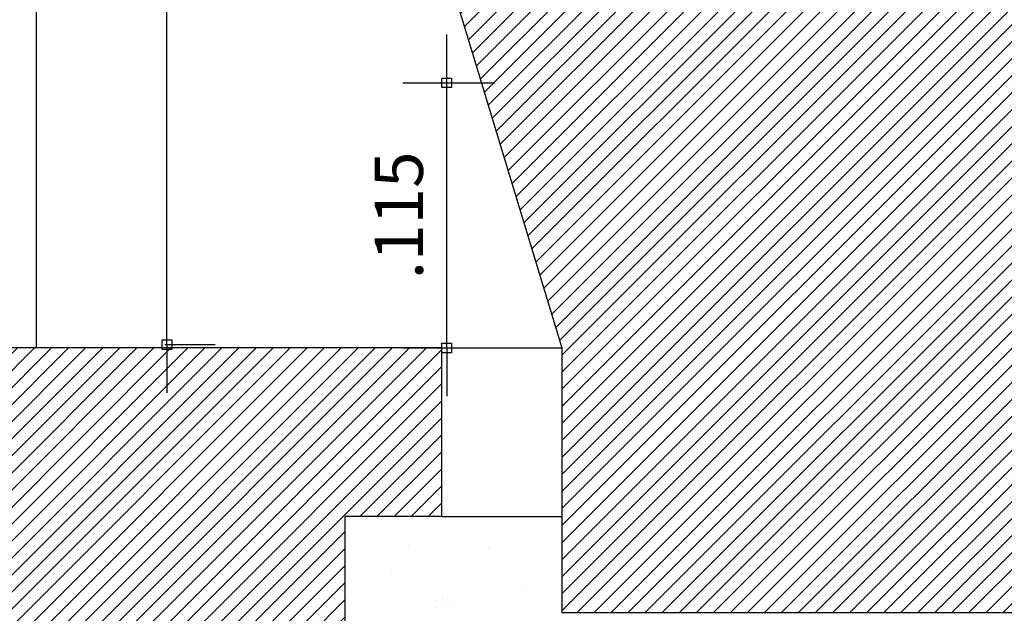
# Model space of a CAD drawing. Extents: x -622 to -108, y 607 to 1310.
# Drawn here: x -554 to -534, y 640 to 653 of the extents above; entities that cross this region are included whole.
import ezdxf

# ---------------------------------------------------------------- set-up
doc = ezdxf.new("R2010")
doc.units = 0
doc.header["$LTSCALE"] = 5
doc.header["$MEASUREMENT"] = 0
doc.header["$PDMODE"] = 2
doc.header["$PDSIZE"] = 0.01
doc.layers.get('0').update_dxf_attribs({"linetype": 'CONTINUOUS'})
doc.layers.get('DEFPOINTS').update_dxf_attribs({"linetype": 'CONTINUOUS'})
doc.styles.add('REGUA100', font='romans.shx', dxfattribs={"width": 1.4})
doc.dimstyles.get("Standard").update_dxf_attribs({"dimtxt": 0.18, "dimasz": 0.18, "dimexe": 0.18, "dimexo": 0.0625, "dimgap": 0.09, "dimtad": 0, "dimtih": 1, "dimtoh": 1, "dimdec": 4, "dimzin": 0, "dimtxsty": 'STANDARD', "dimcen": 0.09, "dimazin": 3, "dimtfac": 1, "dimtdec": 4, "dimtofl": 0, "dimtmove": 0, "dimatfit": 3, "dimtolj": 1, "dimtzin": 0})

# ---------------------------------------------------------------- blocks, each defined once
blk = doc.blocks.new('COTAPT')
at = {"color": 0, "linetype": 'BYBLOCK'}
blk.add_line((0, 0), (200, 0), dxfattribs=at)
at = {"color": 6, "linetype": 'BYBLOCK'}
blk.add_lwpolyline([(-20, 20), (20, 20), (20, -20), (-20, -20)], close=True, dxfattribs=at)
blk = doc.blocks.new('*D125')
at = {"color": 0, "linetype": 'BYBLOCK'}
for p, q in [((-339.871, 729.766), (-337.959, 729.766)), ((-338.959, 724.271), (-338.959, 729.761)), ((-339.871, 724.266), (-337.959, 724.266))]:
    blk.add_line(p, q, dxfattribs=at)
at = {"layer": 'DEFPOINTS', "color": 0, "linetype": 'BYBLOCK'}
for p in [(-341.371, 729.766), (-338.959, 729.766), (-341.371, 724.266)]:
    blk.add_point(p, dxfattribs=at)
at = {"color": 0, "linetype": 'BYBLOCK', "xscale": 0.005, "yscale": 0.005, "zscale": 0.005}
for p, rotation in [((-338.959, 729.766), 90), ((-338.959, 724.266), 270)]:
    blk.add_blockref('COTAPT', p, dxfattribs=dict(at, rotation=rotation))
at = {"color": 3, "linetype": 'BYBLOCK', "insert": (-339.952, 727.016), "char_height": 1, "attachment_point": 5, "rotation": 90, "style": 'REGUA100'}
blk.add_mtext('\\A1;.115', dxfattribs=at)
blk = doc.blocks.new('*D128')
at = {"color": 0, "linetype": 'BYBLOCK'}
for p, q in [((-344.805, 744.77), (-343.765, 744.77)), ((-344.765, 724.34), (-344.765, 744.765)), ((-344.805, 724.335), (-343.765, 724.335))]:
    blk.add_line(p, q, dxfattribs=at)
at = {"layer": 'DEFPOINTS', "color": 0, "linetype": 'BYBLOCK'}
for p in [(-346.305, 744.77), (-344.765, 744.77), (-346.305, 724.335)]:
    blk.add_point(p, dxfattribs=at)
at = {"color": 0, "linetype": 'BYBLOCK', "xscale": 0.005, "yscale": 0.005, "zscale": 0.005}
for p, rotation in [((-344.765, 744.77), 90), ((-344.765, 724.335), 270)]:
    blk.add_blockref('COTAPT', p, dxfattribs=dict(at, rotation=rotation))
at = {"color": 3, "linetype": 'BYBLOCK', "insert": (-345.772, 734.553), "char_height": 1, "attachment_point": 5, "rotation": 90, "style": 'REGUA100'}
blk.add_mtext('\\A1;.40', dxfattribs=at)

msp = doc.modelspace()

# ---------------------------------------------------------------- hatches: boundary and pattern name
h = msp.add_hatch()
h.set_pattern_fill('ANSI31', color=256, scale=2, style=0)
h.set_pattern_definition([(45, (-931.95268, -93.4551), (-0.176776695, 0.176776695), [])])
h.paths.add_polyline_path([(-544.5874, 654.8304), (-545.3374, 654.0804), (-542.8374, 645.8304), (-542.8374, 640.3304), (-531.8374, 640.3304), (-531.8374, 651.3304), (-529.8374, 651.3304), (-529.8374, 654.8304)])
edge = h.paths.add_edge_path(flags=16)
edge.add_line((-542.8374, 645.8304), (-542.8374, 642.3304))
h = msp.add_hatch()
h.set_pattern_fill('ANSI31', color=256, scale=2, style=0)
h.set_pattern_definition([(45, (-947.45268, -102.4551), (-0.176776695, 0.176776695), [])])
h.paths.add_polyline_path([(-560.0874, 645.8304), (-560.8374, 645.0804), (-558.3374, 636.8304), (-558.3374, 631.3304), (-547.3374, 631.3304), (-547.3374, 642.3304), (-545.3374, 642.3304), (-545.3374, 645.8304)])
edge = h.paths.add_edge_path(flags=16)
edge.add_line((-558.3374, 636.8304), (-558.3374, 633.3304))

# ---------------------------------------------------------------- linework, layer by layer
at = {"color": 2}
for p, q in [((-553.7376, 645.8304), (-553.7376, 665.8304)), ((-545.3374, 645.8304), (-542.8374, 645.8304)), ((-545.3374, 642.3304), (-542.8374, 642.3304))]:
    msp.add_line(p, q, dxfattribs=at)
at = {"color": 4}
for p, q in [((-545.3374, 654.0804), (-542.8374, 645.8304)), ((-545.3374, 645.8304), (-560.0874, 645.8304)), ((-545.3374, 645.8304), (-545.3374, 642.3304)), ((-542.8374, 645.8304), (-542.8374, 640.3304)), ((-542.8374, 645.8304), (-542.8374, 640.3304)), ((-547.3374, 631.3304), (-547.3374, 642.3304)), ((-545.3374, 642.3304), (-547.3374, 642.3304)), ((-531.8374, 640.3304), (-542.8374, 640.3304))]:
    msp.add_line(p, q, dxfattribs=at)
at = {"color": 3}
for p, q in [((-546.6744, 642.0346), (-546.6744, 642.0346)), ((-545.9099, 642.0588), (-545.9099, 642.0588)), ((-546.7126, 641.9643), (-546.7126, 641.9643)), ((-545.816, 641.8933), (-545.816, 641.8933)), ((-544.7337, 641.8128), (-544.7337, 641.8128)), ((-544.6089, 641.8182), (-544.6089, 641.8182)), ((-544.0194, 641.844), (-544.0194, 641.844)), ((-546.7968, 641.7227), (-546.7968, 641.7227)), ((-546.1224, 641.7521), (-546.1224, 641.7521)), ((-545.9975, 641.7576), (-545.9975, 641.7576)), ((-545.9758, 641.6851), (-545.9758, 641.6851)), ((-545.4081, 641.7833), (-545.4081, 641.7833)), ((-544.3679, 641.6721), (-544.3679, 641.6721)), ((-544.3563, 641.6891), (-544.3563, 641.6891)), ((-544.1123, 641.7433), (-544.1123, 641.7433)), ((-543.5824, 641.7302), (-543.5824, 641.7302)), ((-545.5035, 641.4348), (-545.5035, 641.4348)), ((-545.2064, 641.3999), (-545.2064, 641.3999)), ((-544.3919, 641.5836), (-544.3919, 641.5836)), ((-546.6262, 641.1859), (-546.6262, 641.1859)), ((-546.3821, 641.24), (-546.3821, 641.24)), ((-546.0091, 641.3053), (-546.0091, 641.3053)), ((-544.6175, 641.3468), (-544.6175, 641.3468)), ((-546.8187, 641.1587), (-546.8187, 641.1587)), ((-546.3928, 641.1416), (-546.3928, 641.1416)), ((-544.7773, 641.1386), (-544.7773, 641.1386)), ((-546.6424, 640.8164), (-546.6424, 640.8164)), ((-544.3326, 640.835), (-544.3326, 640.835)), ((-543.6884, 640.9247), (-543.6884, 640.9247)), ((-543.4191, 640.8003), (-543.4191, 640.8003)), ((-546.8022, 640.6081), (-546.8022, 640.6081)), ((-545.4553, 640.5861), (-545.4553, 640.5861)), ((-545.3056, 640.6464), (-545.3056, 640.6464)), ((-545.2113, 640.6402), (-545.2113, 640.6402)), ((-545.1943, 640.5951), (-545.1943, 640.5951)), ((-544.5029, 640.7409), (-544.5029, 640.7409)), ((-543.5789, 640.592), (-543.5789, 640.592)), ((-546.8749, 640.379), (-546.8749, 640.379)), ((-546.75, 640.3845), (-546.75, 640.3845)), ((-546.1606, 640.4102), (-546.1606, 640.4102)), ((-546.1151, 640.4998), (-546.1151, 640.4998)), ((-545.4863, 640.4396), (-545.4863, 640.4396)), ((-545.3614, 640.4451), (-545.3614, 640.4451)), ((-544.7719, 640.4708), (-544.7719, 640.4708)), ((-544.0976, 640.5003), (-544.0976, 640.5003)), ((-543.9727, 640.5057), (-543.9727, 640.5057)), ((-546.6025, 640.3318), (-546.6025, 640.3318))]:
    msp.add_line(p, q, dxfattribs=at)

# ---------------------------------------------------------------- dimensions: what is measured, and where the dimension line sits
dim = msp.add_aligned_dim(p1=(-552.5743, 645.8995), p2=(-552.5743, 666.3349), distance=-1.54, text='.40', dimstyle='STANDARD', override={"dimscale": 0.5, "dimtxt": 2, "dimasz": 0.01, "dimexe": 2, "dimexo": 3, "dimgap": 0.98, "dimtad": 1, "dimtih": 0, "dimtoh": 0, "dimdec": 2, "dimrnd": 0.01, "dimzin": 8, "dimtxsty": 'REGUA100', "dimblk": 'COTAPT', "dimcen": 4, "dimdle": 4, "dimclrt": 3, "dimaunit": 1, "dimtdec": 2, "dimtzin": 4})
dim.commit()
dim.dimension.update_dxf_attribs({"geometry": '*D128', "text_midpoint": (-552.041, 656.1172), "insert": (-206.2688, -78.4354)})
at = {"color": 7}
dim = msp.add_aligned_dim(p1=(-547.6398, 645.8304), p2=(-547.6398, 651.3304), distance=-2.4114, text='.115', dimstyle='STANDARD', override={"dimscale": 0.5, "dimtxt": 2, "dimasz": 0.01, "dimexe": 2, "dimexo": 3, "dimgap": 0.98, "dimtad": 1, "dimtih": 0, "dimtoh": 0, "dimdec": 2, "dimrnd": 0.01, "dimzin": 8, "dimtxsty": 'REGUA100', "dimblk": 'COTAPT', "dimcen": 4, "dimdle": 4, "dimclrt": 3, "dimaunit": 1, "dimtdec": 2, "dimtzin": 4}, dxfattribs=at)
dim.commit()
dim.dimension.update_dxf_attribs({"geometry": '*D125', "text_midpoint": (-546.2208, 648.5804), "insert": (-206.2688, -78.4354)})

doc.saveas('drawing.dxf')
